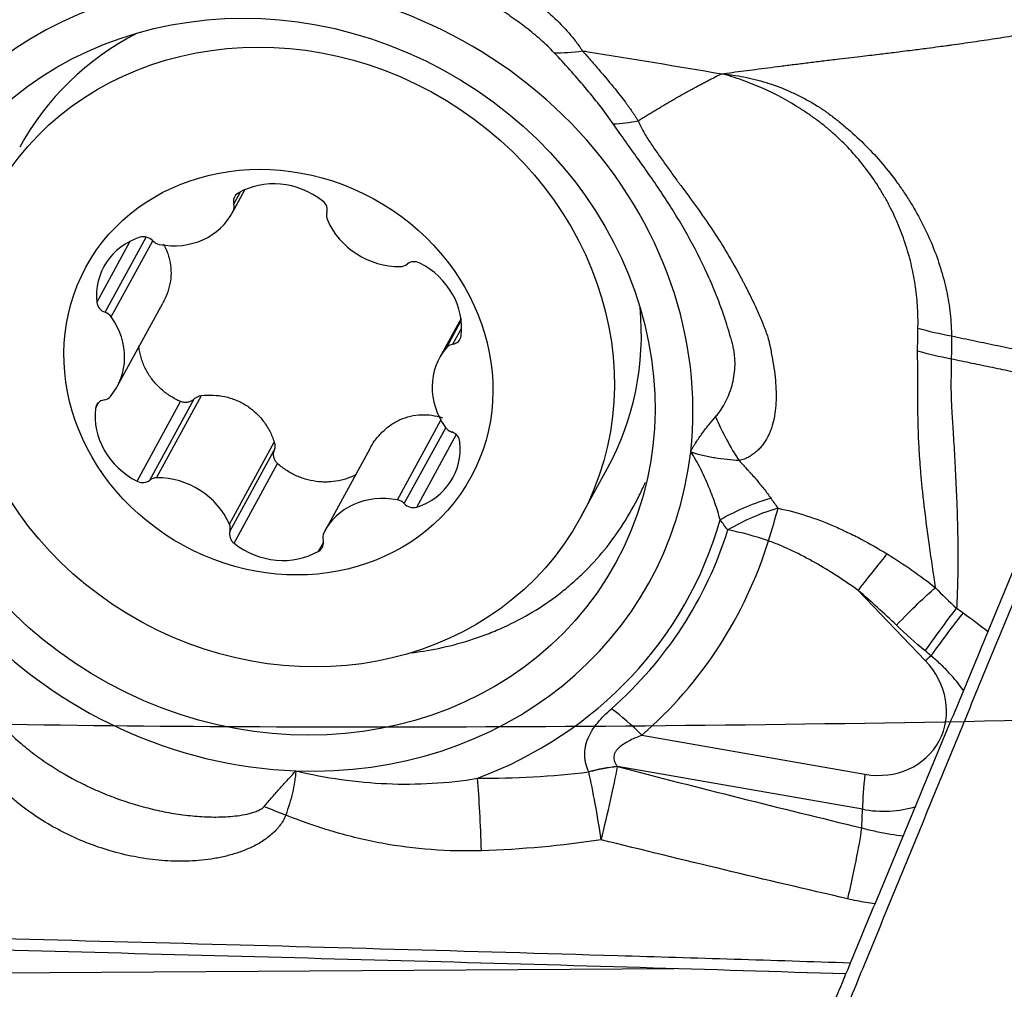
# Model space of a CAD drawing. Units: millimetres. Extents: x 134 to 397, y 162 to 336.
# Drawn here: x 313 to 321, y 263 to 271 of the extents above; entities that cross this region are included whole.
import ezdxf

# ---------------------------------------------------------------- set-up
doc = ezdxf.new("R2010")
doc.units = ezdxf.units.MM
doc.layers.add('1', color=4, linetype='Continuous')
doc.layers.add('CUT', color=1, linetype='Continuous')

msp = doc.modelspace()

# ---------------------------------------------------------------- linework, layer by layer
at = {"layer": '1'}
for p, q in [((314.8728, 269.722), (314.9775, 269.9138)), ((314.8808, 269.7372), (314.9771, 269.9136)), ((314.8862, 269.7949), (314.9414, 269.8961)), ((313.83, 268.9077), (314.1675, 269.5256)), ((313.7623, 268.9893), (314.0363, 269.491)), ((313.8807, 268.87), (314.2215, 269.4941)), ((313.93, 268.2987), (314.3038, 268.9831)), ((316.7521, 268.8565), (316.5757, 268.5335)), ((316.6326, 268.6163), (316.7544, 268.8392)), ((316.6841, 268.6445), (316.7578, 268.7794)), ((314.2528, 267.5489), (314.6214, 268.2238)), ((313.7521, 268.1187), (313.7795, 268.1687)), ((314.0929, 267.5201), (314.4502, 268.1744)), ((314.1967, 267.5288), (314.5608, 268.1955)), ((316.2305, 267.3665), (316.5878, 268.0208)), ((316.286, 267.3361), (316.6266, 267.9598)), ((316.3893, 267.3083), (316.7134, 267.9017)), ((314.8507, 267.1663), (315.2193, 267.8412)), ((314.8547, 267.1077), (315.2189, 267.7745)), ((316.0024, 267.7867), (315.6329, 267.1102)), ((314.8886, 267.0109), (315.2459, 267.6653)), ((317.7341, 267.222), (317.9559, 267.6282)), ((315.5834, 266.9469), (315.6224, 267.0182)), ((320.564, 266.0476), (320.0129, 266.6236)), ((318.2374, 265.4337), (320.068, 265.1138)), ((320.0476, 264.8255), (318.0366, 265.1769)), ((320.0435, 264.6721), (320.0476, 264.8255)), ((318.5013, 263.5159), (306.9694, 263.4416))]:
    msp.add_line(p, q, dxfattribs=at)
for centre, major_axis, ratio, start_param, end_param in [((315.2446, 268.401), (3.372, -1.8415), 0.902108, 2.480617, 3.342244), ((315.2322, 268.3782), (3.0718, -1.6775), 0.902108, 2.076619, 3.494663), ((315.2322, 268.3782), (-3.0718, 1.6775), 0.902108, 3.494663, 5.218212), ((315.5424, 268.9463), (-2.4135, 1.3181), 0.902108, 5.739044, 6.283185), ((315.2644, 269.4067), (-0.5274, 0.288), 0.902108, 4.526861, 5.791391), ((314.9765, 269.8093), (-0.0837, 0.0457), 0.902108, 5.791391, 6.991721), ((314.7958, 269.7805), (-0.0837, 0.0457), 0.902108, 3.173397, 3.850129), ((315.5611, 269.7554), (-0.0837, 0.0457), 0.902108, 3.32653, 4.526861), ((314.3454, 270.01), (-0.5274, 0.288), 0.902108, 1.908867, 3.173397), ((315.7408, 269.6934), (-0.0837, 0.0457), 0.902108, 0.184937, 0.861669), ((316.1956, 269.8394), (-0.5274, 0.288), 0.902108, 0.861669, 2.126199), ((314.3474, 268.9954), (-0.5274, 0.288), 0.902108, 5.574058, 6.838588), ((314.153, 269.44), (-0.0837, 0.0457), 0.902108, 4.373727, 5.574058), ((314.2863, 269.552), (-0.0837, 0.0457), 0.902108, 1.232135, 1.908867), ((316.2438, 269.3715), (-0.0837, 0.0457), 0.902108, 2.126199, 2.802931), ((316.3742, 269.2352), (-0.0837, 0.0457), 0.902108, 4.744193, 5.944524), ((316.1699, 268.8274), (-0.5274, 0.288), 0.902108, 3.479663, 4.744193), ((315.2322, 268.3782), (-3.0718, 1.6775), 0.902108, 0.35307, 2.076619), ((313.8551, 268.9902), (-0.0837, 0.0457), 0.902108, 0.555403, 1.755734), ((313.8049, 268.8251), (-0.0837, 0.0457), 0.902108, 4.220594, 4.897326), ((313.4027, 268.5867), (-0.5274, 0.288), 0.902108, 2.956064, 4.220594), ((315.5424, 268.9463), (-2.4135, 1.3181), 0.902108, 3.141536, 3.685719), ((316.661, 268.7315), (-0.0837, 0.0457), 0.902108, 2.279332, 3.479663), ((316.7073, 268.5575), (-0.0837, 0.0457), 0.902108, 5.420925, 6.097657), ((317.103, 268.2455), (-0.5274, 0.288), 0.902108, 6.097657, 7.362187), ((313.8447, 268.1006), (-0.0837, 0.0457), 0.902108, 5.420925, 6.621256), ((313.7984, 268.2747), (-0.0837, 0.0457), 0.902108, 2.279332, 2.956064), ((314.3358, 268.0048), (-0.5274, 0.288), 0.902108, 0.33807, 1.6026), ((319.4996, 268.5688), (-0.4484, 1.4314), 0.532717, 1.771512, 2.056793), ((316.7008, 268.007), (-0.0837, 0.0457), 0.902108, 1.079002, 1.755734), ((316.6506, 267.8419), (-0.0837, 0.0457), 0.902108, 3.696995, 4.897326), ((316.1583, 267.8367), (-0.5274, 0.288), 0.902108, 2.432465, 3.696995), ((315.2322, 268.3782), (3.0718, -1.6775), 0.902108, 5.218212, 6.636255), ((314.1314, 267.597), (-0.0837, 0.0457), 0.902108, 1.6026, 2.802931), ((314.2619, 267.4606), (-0.0837, 0.0457), 0.902108, 5.267792, 5.944524), ((314.3101, 266.9928), (-0.5274, 0.288), 0.902108, 4.003262, 5.267792), ((316.1603, 266.8221), (-0.5274, 0.288), 0.902108, 5.050459, 6.314989), ((316.2193, 267.2801), (-0.0837, 0.0457), 0.902108, 4.373727, 5.050459), ((316.3527, 267.3922), (-0.0837, 0.0457), 0.902108, 1.232135, 2.432465), ((319.0093, 266.7402), (0.8323, 0.5543), 0.461789, 0.935312, 1.421475), ((319.0695, 266.6513), (0.8238, 0.5669), 0.464289, 0.925379, 1.409524), ((319.0695, 266.6513), (-0.3322, -0.9432), 0.07657, 2.010766, 2.352647), ((315.2446, 268.401), (3.372, -1.8415), 0.902108, 5.62221, 6.483837), ((314.9446, 267.0767), (-0.0837, 0.0457), 0.902108, 0.184937, 1.385268), ((314.7649, 267.1387), (-0.0837, 0.0457), 0.902108, 3.32653, 4.003262), ((315.7098, 267.0516), (-0.0837, 0.0457), 0.902108, 0.031804, 0.708536), ((315.2507, 268.4122), (3.4428, -1.8802), 0.902108, 5.963644, 6.463627), ((319.0695, 266.6513), (0.9552, -0.2958), 0.424504, 1.485162, 1.834228), ((315.2413, 267.4254), (-0.5274, 0.288), 0.902108, 1.385268, 2.649798), ((315.5292, 267.0228), (-0.0837, 0.0457), 0.902108, 2.649798, 3.850129), ((315.2632, 268.435), (-3.743, 2.0441), 0.902108, 2.822052, 3.322034), ((319.8061, 266.2449), (0.5824, 0.8129), 0.058039, 0.626603, 1.128174), ((320.4498, 265.7475), (0.5598, 0.8286), 0.061332, 0.624209, 1.190592), ((320.1278, 265.6812), (0.5474, -0.2989), 0.902108, 5.071859, 7.51532), ((320.7709, 266.4263), (-0.7226, -0.6913), 0.143358, 1.146974, 1.212553), ((318.0306, 265.055), (0.6589, -0.7522), 0.409666, 1.71994, 2.069006), ((317.8095, 264.5099), (0.9179, 0.3968), 0.592682, 1.077876, 1.329136), ((317.8098, 264.509), (0.9179, 0.3967), 0.592698, 1.077903, 1.329135), ((317.8098, 264.509), (0.251, 0.968), 0.073725, 4.799585, 5.49157), ((316.8385, 264.4285), (-0.0218, 0.9998), 0.082078, 4.767135, 5.420384), ((317.8098, 264.509), (-0.1417, 0.9899), 0.101489, 4.76443, 5.378745), ((320.2748, 265.4925), (0.1721, 0.9851), 0.151796, 1.991786, 2.340852), ((315.4101, 264.8389), (1.3946, -0.5524), 0.061529, 4.539454, 4.666902), ((320.1403, 265.704), (-0.8475, 0.4629), 0.902108, 1.930266, 2.405009), ((319.8163, 264.0051), (0.2358, 0.9718), 0.089085, 4.821155, 5.490294)]:
    msp.add_ellipse(centre, major_axis=major_axis, ratio=ratio, start_param=start_param, end_param=end_param, dxfattribs=at)
for centre, major_axis in [((315.2322, 268.3782), (2.792, -1.5248)), ((315.3206, 268.5401), (2.4135, -1.3181)), ((315.2528, 268.4161), (1.5798, -0.8627))]:
    msp.add_ellipse(centre, major_axis=major_axis, ratio=0.902108, dxfattribs=at)
for points, knots in [([(315.1219, 271.9238), (315.1288, 271.9465), (315.1407, 271.9664), (315.1602, 271.9886), (315.1643, 271.9929), (315.1729, 272.0013), (315.1775, 272.0054), (315.1917, 272.0171), (315.2017, 272.0243), (315.2334, 272.0444), (315.2567, 272.0558), (315.2939, 272.0706), (315.3067, 272.0751), (315.3329, 272.0834), (315.3462, 272.0871), (315.3867, 272.0973), (315.4145, 272.1027), (315.4715, 272.1112), (315.5006, 272.1143), (315.5452, 272.1175), (315.5602, 272.1183), (315.5905, 272.1194), (315.6058, 272.1197), (315.6518, 272.12), (315.6826, 272.1193), (315.7756, 272.1147), (315.8382, 272.1085), (315.9646, 272.0905), (316.0283, 272.0787), (316.1248, 272.0572), (316.1571, 272.0493), (316.2213, 272.0326), (316.2533, 272.0237), (316.349, 271.9952), (316.476, 271.9529), (316.6014, 271.9024), (316.695, 271.8614), (316.7261, 271.8472), (316.7876, 271.818), (316.818, 271.803), (316.9083, 271.7567), (316.9673, 271.7242), (317.083, 271.6559), (317.1396, 271.6201), (317.2226, 271.5637), (317.2499, 271.5444), (317.2904, 271.5148), (317.3038, 271.5049), (317.3304, 271.4847), (317.3436, 271.4744), (317.4089, 271.4229), (317.4588, 271.3804), (317.5531, 271.2926), (317.5976, 271.2472), (317.6491, 271.1882), (317.6591, 271.1763), (317.6787, 271.1524), (317.6977, 271.1283), (317.72, 271.0979), (317.7347, 271.0764), (317.7408, 271.0672), (317.7448, 271.061), (317.7469, 271.0579), (317.7488, 271.0548)], [0, 0, 0, 0, 0.03125, 0.03125, 0.039063, 0.039063, 0.046875, 0.046875, 0.0625, 0.0625, 0.09375, 0.09375, 0.109375, 0.109375, 0.125, 0.125, 0.15625, 0.15625, 0.1875, 0.1875, 0.203125, 0.203125, 0.21875, 0.21875, 0.25, 0.25, 0.3125, 0.3125, 0.375, 0.375, 0.40625, 0.40625, 0.4375, 0.4375, 0.5, 0.5625, 0.5625, 0.59375, 0.59375, 0.625, 0.625, 0.6875, 0.6875, 0.75, 0.75, 0.78125, 0.78125, 0.796875, 0.796875, 0.8125, 0.8125, 0.875, 0.875, 0.9375, 0.9375, 0.953125, 0.953125, 0.96875, 0.984375, 0.992188, 0.996094, 0.996094, 1, 1, 1, 1]), ([(317.5173, 271.0394), (317.5, 271.0577), (317.4821, 271.0756), (317.4453, 271.1108), (317.4265, 271.1282), (317.3688, 271.1792), (317.329, 271.2119), (317.2472, 271.2753), (317.2052, 271.3059), (317.1408, 271.3504), (317.119, 271.365), (317.0753, 271.3936), (317.0532, 271.4076), (316.9422, 271.4762), (316.8509, 271.5268), (316.7103, 271.5966), (316.6629, 271.6189), (316.5668, 271.6613), (316.5185, 271.6813), (316.3726, 271.738), (316.2741, 271.7713), (316.1244, 271.8139), (316.0744, 271.8268), (315.9744, 271.8498), (315.9243, 271.86), (315.8242, 271.8774), (315.7741, 271.8846), (315.6738, 271.8955), (315.624, 271.8993), (315.5501, 271.9014), (315.5256, 271.9015), (315.4769, 271.9003), (315.4527, 271.899), (315.4172, 271.8954), (315.4055, 271.8939), (315.3825, 271.8903), (315.3712, 271.8881), (315.349, 271.8827), (315.3382, 271.8795), (315.3233, 271.8734), (315.3185, 271.8712), (315.3095, 271.866), (315.3053, 271.8631), (315.3018, 271.8597)], [0, 0, 0, 0, 0.03125, 0.03125, 0.0625, 0.0625, 0.125, 0.125, 0.1875, 0.1875, 0.21875, 0.21875, 0.25, 0.25, 0.375, 0.375, 0.4375, 0.4375, 0.5, 0.5, 0.625, 0.625, 0.6875, 0.6875, 0.75, 0.75, 0.8125, 0.8125, 0.875, 0.875, 0.90625, 0.90625, 0.9375, 0.9375, 0.953125, 0.953125, 0.96875, 0.96875, 0.984375, 0.984375, 0.992188, 0.992188, 1, 1, 1, 1]), ([(318.891, 270.8666), (318.9207, 270.8705), (318.9815, 270.8785), (319.0746, 270.8906), (319.1717, 270.9032), (319.2728, 270.9162), (319.3779, 270.9296), (319.487, 270.9433), (319.6001, 270.9573), (319.717, 270.9717), (319.8603, 270.9891), (320.0162, 271.0076), (320.1722, 271.0261), (320.3148, 271.0434), (320.4467, 271.0598), (320.5702, 271.0758), (320.6653, 271.0884), (320.7318, 271.0974), (320.7964, 271.1062), (320.8684, 271.1164), (320.9579, 271.1293), (321.0473, 271.1425), (321.1367, 271.1561), (321.2261, 271.17), (321.3155, 271.1843), (321.4049, 271.1989), (321.4943, 271.2138), (321.5837, 271.229), (321.6731, 271.2445), (321.7849, 271.2642), (321.927, 271.29), (322.1075, 271.3238), (322.3114, 271.3625), (322.5379, 271.4056), (322.6961, 271.4356), (322.7789, 271.4513)], [0, 0, 0, 0, 0.023416, 0.047925, 0.07353, 0.100231, 0.12803, 0.156928, 0.18692, 0.217981, 0.25008, 0.301306, 0.342955, 0.375121, 0.415399, 0.447937, 0.472879, 0.49026, 0.50008, 0.523321, 0.546445, 0.569457, 0.592362, 0.615165, 0.637868, 0.660475, 0.682988, 0.70541, 0.727749, 0.75001, 0.788905, 0.833363, 0.883405, 0.938988, 1, 1, 1, 1]), ([(317.7486, 271.0549), (317.7536, 271.0493), (317.7586, 271.0437), (317.7686, 271.0325), (317.7835, 271.0157), (317.8184, 270.9761), (317.8483, 270.9417), (317.9081, 270.8724), (317.9479, 270.8255), (318.0264, 270.7301), (318.065, 270.6816), (318.1204, 270.6073), (318.1384, 270.5823), (318.1646, 270.5442), (318.1774, 270.5251), (318.1898, 270.5057), (318.198, 270.4928), (318.2021, 270.4862), (318.2061, 270.4798)], [0, 0, 0, 0, 0.03125, 0.03125, 0.0625, 0.125, 0.25, 0.25, 0.5, 0.5, 0.75, 0.75, 0.875, 0.875, 0.9375, 0.96875, 0.96875, 1, 1, 1, 1]), ([(317.7487, 271.0548), (317.7644, 271.0523), (318.1461, 270.9915), (318.5265, 270.9288), (318.891, 270.8666)], [0, 0, 0, 0, 0.041091, 1, 1, 1, 1]), ([(318.0023, 270.4544), (317.9665, 270.5067), (317.9286, 270.5577), (317.8506, 270.6581), (317.8105, 270.7075), (317.7288, 270.8048), (317.6873, 270.8527), (317.6031, 270.9472), (317.5605, 270.9937), (317.5172, 271.0394)], [0, 0, 0, 0, 0.25, 0.25, 0.5, 0.5, 0.75, 0.75, 1, 1, 1, 1]), ([(318.2061, 270.4798), (318.2066, 270.4801), (318.2125, 270.4838), (318.2293, 270.4944), (318.2511, 270.5079), (318.2727, 270.5214), (318.2944, 270.5347), (318.316, 270.5479), (318.3376, 270.561), (318.3538, 270.5708), (318.3699, 270.5805), (318.3861, 270.5902), (318.4022, 270.5998), (318.4183, 270.6093), (318.4343, 270.6188), (318.4558, 270.6313), (318.4771, 270.6438), (318.4984, 270.6561), (318.5304, 270.6744), (318.5649, 270.6939), (318.5966, 270.7116), (318.6098, 270.7189), (318.623, 270.7262), (318.6388, 270.7349), (318.6572, 270.745), (318.673, 270.7535), (318.6887, 270.762), (318.7044, 270.7705), (318.7201, 270.7788), (318.741, 270.7899), (318.7618, 270.8008), (318.7826, 270.8116), (318.7982, 270.8197), (318.8137, 270.8277), (318.8448, 270.8435), (318.8705, 270.8564), (318.891, 270.8666)], [0, 0, 0, 0, 0.002164, 0.025369, 0.07178, 0.094986, 0.118191, 0.164602, 0.187808, 0.211013, 0.234219, 0.257424, 0.28063, 0.303835, 0.327041, 0.350246, 0.396657, 0.419863, 0.443068, 0.53589, 0.570698, 0.582301, 0.593904, 0.628712, 0.651918, 0.675123, 0.698329, 0.721534, 0.74474, 0.767945, 0.814356, 0.837562, 0.860767, 0.883973, 0.907178, 1, 1, 1, 1]), ([(320.5035, 268.7744), (320.5038, 268.7884), (320.5041, 268.8025), (320.5042, 268.8307), (320.5041, 268.8448), (320.5033, 268.8872), (320.5023, 268.9155), (320.4973, 269.0007), (320.4917, 269.0577), (320.4795, 269.1436), (320.4748, 269.1724), (320.4642, 269.2297), (320.4582, 269.2582), (320.4387, 269.3434), (320.4233, 269.3998), (320.3875, 269.5114), (320.3672, 269.5667), (320.3216, 269.6763), (320.2964, 269.7305), (320.2545, 269.8111), (320.2398, 269.8379), (320.2094, 269.8906), (320.1937, 269.9166), (320.145, 269.9933), (320.1104, 270.0428), (320.0006, 270.1866), (319.9192, 270.2761), (319.8175, 270.369), (319.8061, 270.3792), (319.783, 270.3993), (319.7482, 270.4289), (319.7127, 270.4571), (319.6647, 270.4934), (319.6403, 270.5109), (319.5912, 270.5451), (319.5663, 270.5617), (319.4408, 270.6422), (319.3364, 270.6991), (319.2, 270.7598), (319.1724, 270.7714), (319.1171, 270.7935), (319.0892, 270.804), (319.0332, 270.8238), (319.005, 270.8331), (318.9624, 270.8463), (318.9411, 270.8527), (318.9196, 270.8588), (318.9053, 270.8627), (318.8982, 270.8647), (318.891, 270.8666)], [0, 0, 0, 0, 0.015625, 0.015625, 0.03125, 0.03125, 0.0625, 0.0625, 0.125, 0.125, 0.15625, 0.15625, 0.1875, 0.1875, 0.25, 0.25, 0.3125, 0.3125, 0.375, 0.375, 0.40625, 0.40625, 0.4375, 0.4375, 0.5, 0.5, 0.625, 0.625, 0.640625, 0.640625, 0.65625, 0.6875, 0.6875, 0.71875, 0.71875, 0.75, 0.75, 0.875, 0.875, 0.90625, 0.90625, 0.9375, 0.9375, 0.96875, 0.96875, 0.984375, 0.992188, 0.992188, 1, 1, 1, 1]), ([(318.891, 270.8666), (318.8987, 270.8658), (318.9063, 270.8651), (318.9217, 270.8634), (318.9446, 270.8608), (318.9676, 270.8578), (319.0137, 270.8512), (319.0443, 270.846), (319.136, 270.8283), (319.1966, 270.8133), (319.317, 270.7763), (319.3767, 270.7543), (319.4654, 270.716), (319.4949, 270.7023), (319.5535, 270.6732), (319.5823, 270.6579), (319.6392, 270.6256), (319.6672, 270.6087), (319.7017, 270.5866), (319.7086, 270.5821), (319.7223, 270.573), (319.7291, 270.5685), (319.7427, 270.5591), (319.7494, 270.5543), (319.7627, 270.5446), (319.7961, 270.5202), (319.8289, 270.4949), (319.8809, 270.4534), (319.9066, 270.432), (319.9821, 270.3667), (320.0305, 270.3214), (320.1236, 270.2274), (320.1683, 270.1786), (320.2541, 270.0776), (320.2951, 270.0254), (320.3538, 269.9445), (320.3729, 269.917), (320.4101, 269.8613), (320.4639, 269.777), (320.512, 269.6908), (320.5712, 269.5742), (320.5983, 269.5151), (320.6473, 269.3951), (320.6692, 269.3342), (320.6981, 269.2416), (320.707, 269.2105), (320.7234, 269.1478), (320.7309, 269.1163), (320.7508, 269.0223), (320.761, 268.9597), (320.7713, 268.866), (320.7739, 268.8348), (320.7767, 268.7881), (320.7774, 268.7725), (320.7784, 268.7414), (320.7786, 268.7258), (320.7787, 268.7103)], [0, 0, 0, 0, 0.007813, 0.007813, 0.015625, 0.03125, 0.03125, 0.0625, 0.0625, 0.125, 0.125, 0.1875, 0.1875, 0.21875, 0.21875, 0.25, 0.25, 0.28125, 0.28125, 0.289063, 0.289063, 0.296875, 0.296875, 0.304688, 0.304688, 0.3125, 0.34375, 0.34375, 0.375, 0.375, 0.4375, 0.4375, 0.5, 0.5, 0.5625, 0.5625, 0.59375, 0.59375, 0.625, 0.6875, 0.6875, 0.75, 0.75, 0.8125, 0.8125, 0.84375, 0.84375, 0.875, 0.875, 0.9375, 0.9375, 0.96875, 0.96875, 0.984375, 0.984375, 1, 1, 1, 1]), ([(318.8418, 268.0494), (318.8501, 268.0587), (318.8579, 268.0684), (318.8728, 268.0882), (318.8799, 268.0983), (318.9003, 268.1289), (318.9126, 268.1499), (318.935, 268.1929), (318.945, 268.2149), (318.9585, 268.2487), (318.9626, 268.2601), (318.9704, 268.2833), (318.9741, 268.2951), (318.9839, 268.3308), (318.9892, 268.355), (318.9972, 268.4046), (318.9999, 268.43), (319.0022, 268.4823), (319.0018, 268.5089), (318.9986, 268.5497), (318.997, 268.5634), (318.9931, 268.5909), (318.9907, 268.6048), (318.9847, 268.6327), (318.9811, 268.6466), (318.9737, 268.6745), (318.9699, 268.6884), (318.9581, 268.73), (318.9499, 268.7578), (318.9241, 268.8407), (318.9056, 268.8956), (318.8658, 269.0047), (318.8445, 269.0589), (318.7997, 269.1661), (318.776, 269.2192), (318.7016, 269.3772), (318.6474, 269.4805), (318.5599, 269.633), (318.5297, 269.6833), (318.4678, 269.7829), (318.4361, 269.8322), (318.3715, 269.93), (318.3385, 269.9784), (318.2717, 270.0746), (318.2378, 270.1224), (318.1698, 270.2175), (318.1357, 270.2649), (318.0682, 270.3596), (318.0349, 270.4069), (318.0023, 270.4544)], [0, 0, 0, 0, 0.015625, 0.015625, 0.03125, 0.03125, 0.0625, 0.0625, 0.09375, 0.09375, 0.109375, 0.109375, 0.125, 0.125, 0.15625, 0.15625, 0.1875, 0.1875, 0.21875, 0.21875, 0.234375, 0.234375, 0.25, 0.25, 0.265625, 0.265625, 0.28125, 0.28125, 0.3125, 0.3125, 0.375, 0.375, 0.4375, 0.4375, 0.5, 0.5, 0.625, 0.625, 0.6875, 0.6875, 0.75, 0.75, 0.8125, 0.8125, 0.875, 0.875, 0.9375, 0.9375, 1, 1, 1, 1]), ([(318.2061, 270.4798), (318.2064, 270.4788), (318.2069, 270.4778), (318.2077, 270.4759), (318.2089, 270.4729), (318.2118, 270.4661), (318.2179, 270.4526), (318.2235, 270.4411), (318.235, 270.4183), (318.2433, 270.4032), (318.2691, 270.3582), (318.2877, 270.3286), (318.3263, 270.2697), (318.3464, 270.2404), (318.3873, 270.1819), (318.4081, 270.1527), (318.4395, 270.1089), (318.4501, 270.0942), (318.4711, 270.065), (318.4816, 270.0503), (318.5028, 270.021), (318.5134, 270.0064), (318.5294, 269.9845), (318.5347, 269.9772), (318.5429, 269.9663), (318.5456, 269.9627), (318.551, 269.9554), (318.5537, 269.9518), (318.5997, 269.89), (318.643, 269.8317), (318.728, 269.7137), (318.7696, 269.654), (318.8504, 269.5332), (318.8894, 269.4721), (318.9646, 269.348), (319.0007, 269.2851), (319.0437, 269.2053), (319.0522, 269.1893), (319.0647, 269.1652), (319.069, 269.1571), (319.0771, 269.1409), (319.0813, 269.1329), (319.1021, 269.0925), (319.1184, 269.0601), (319.1424, 269.0112), (319.1503, 268.9948), (319.1658, 268.962), (319.1734, 268.9456), (319.1883, 268.9125), (319.1956, 268.8959), (319.2099, 268.8626), (319.217, 268.846), (319.2306, 268.8124), (319.2373, 268.7956), (319.2471, 268.7704), (319.2504, 268.7619), (319.2567, 268.7451), (319.2598, 268.7366), (319.2686, 268.7112), (319.2739, 268.6942), (319.2801, 268.6684), (319.282, 268.6598), (319.2856, 268.6427), (319.2875, 268.6341), (319.2929, 268.6084), (319.2964, 268.5913), (319.303, 268.5573), (319.3061, 268.5404), (319.315, 268.49), (319.3202, 268.4567), (319.3288, 268.3908), (319.3323, 268.3584), (319.3373, 268.2946), (319.3389, 268.2632), (319.34, 268.1706), (319.3361, 268.1122), (319.3217, 268.0294), (319.3154, 268.0026), (319.3034, 267.9634), (319.299, 267.9506), (319.2893, 267.9254), (319.284, 267.913), (319.2667, 267.877), (319.2535, 267.854), (319.2306, 267.8213), (319.2225, 267.8107), (319.2051, 267.7902), (319.1958, 267.7804), (319.1758, 267.762), (319.1651, 267.7534), (319.1481, 267.7411), (319.1423, 267.7372), (319.1334, 267.7314), (319.1304, 267.7295), (319.126, 267.7265), (319.1246, 267.7254), (319.1215, 267.7236), (319.12, 267.7226), (319.1063, 267.7141), (319.0932, 267.7075), (319.0721, 267.6996), (319.0648, 267.6973), (319.05, 267.6929), (319.0425, 267.6909), (319.0348, 267.689)], [0, 0, 0, 0, 0.000977, 0.000977, 0.001953, 0.003906, 0.007813, 0.015625, 0.015625, 0.03125, 0.03125, 0.0625, 0.0625, 0.09375, 0.09375, 0.125, 0.125, 0.140625, 0.140625, 0.15625, 0.15625, 0.171875, 0.171875, 0.179687, 0.179687, 0.183594, 0.183594, 0.1875, 0.1875, 0.25, 0.25, 0.3125, 0.3125, 0.375, 0.375, 0.4375, 0.4375, 0.453125, 0.453125, 0.460938, 0.460938, 0.46875, 0.46875, 0.5, 0.5, 0.515625, 0.515625, 0.53125, 0.53125, 0.546875, 0.546875, 0.5625, 0.5625, 0.578125, 0.578125, 0.585938, 0.585938, 0.59375, 0.59375, 0.609375, 0.609375, 0.617188, 0.617188, 0.625, 0.625, 0.640625, 0.640625, 0.65625, 0.65625, 0.6875, 0.6875, 0.71875, 0.71875, 0.75, 0.75, 0.8125, 0.8125, 0.84375, 0.84375, 0.859375, 0.859375, 0.875, 0.875, 0.90625, 0.90625, 0.921875, 0.921875, 0.9375, 0.9375, 0.953125, 0.953125, 0.960938, 0.960938, 0.964844, 0.964844, 0.966797, 0.966797, 0.96875, 0.96875, 0.984375, 0.984375, 0.992188, 0.992188, 1, 1, 1, 1]), ([(314.3075, 269.4666), (314.3201, 269.4455), (314.331, 269.4233), (314.3454, 269.3867), (314.3501, 269.3729), (314.358, 269.3452), (314.3612, 269.3312), (314.369, 269.2885), (314.3715, 269.2593), (314.3708, 269.1995), (314.3676, 269.1698), (314.3559, 269.1108), (314.3474, 269.0815), (314.327, 269.0289), (314.3163, 269.006), (314.3042, 268.9838)], [0, 0, 0, 0, 0.152237, 0.152237, 0.240337, 0.240337, 0.328437, 0.328437, 0.504637, 0.504637, 0.680837, 0.680837, 0.857037, 0.857037, 1, 1, 1, 1]), ([(320.5008, 268.5911), (320.5007, 268.6065), (320.5009, 268.6218), (320.5015, 268.6523), (320.5018, 268.6675), (320.5023, 268.6981), (320.5025, 268.7133), (320.5029, 268.7439), (320.5032, 268.7591), (320.5035, 268.7744)], [0, 0, 0, 0, 0.25, 0.25, 0.5, 0.5, 0.75, 0.75, 1, 1, 1, 1]), ([(320.7787, 268.7103), (320.7787, 268.6949), (320.7786, 268.6795), (320.7784, 268.6488), (320.7783, 268.618), (320.7781, 268.5873), (320.7777, 268.5566), (320.7775, 268.5413), (320.7775, 268.5259)], [0, 0, 0, 0, 0.25, 0.25, 0.5, 0.75, 0.75, 1, 1, 1, 1]), ([(314.4502, 268.1744), (314.421, 268.1871), (314.3932, 268.2018), (314.3535, 268.2271), (314.3406, 268.236), (314.3155, 268.255), (314.3032, 268.265), (314.2681, 268.2962), (314.2467, 268.3186), (314.2175, 268.3545), (314.2083, 268.3669), (314.1908, 268.3924), (314.1825, 268.4056), (314.1596, 268.446), (314.1468, 268.4738), (314.1311, 268.5167), (314.1264, 268.5313), (314.1184, 268.5608), (314.1149, 268.5758), (314.1096, 268.6047), (314.1076, 268.6185), (314.1062, 268.6323)], [0, 0, 0, 0, 0.154886, 0.154886, 0.232328, 0.232328, 0.309771, 0.309771, 0.464657, 0.464657, 0.5421, 0.5421, 0.619542, 0.619542, 0.774428, 0.774428, 0.851871, 0.851871, 0.929314, 0.929314, 1, 1, 1, 1]), ([(320.6482, 266.6458), (320.6481, 266.6459), (320.6316, 266.7613), (320.5997, 266.9762), (320.5647, 267.2345), (320.544, 267.418), (320.5323, 267.5352), (320.5224, 267.6512), (320.5152, 267.7561), (320.5102, 267.8501), (320.5067, 267.9336), (320.5043, 268.0184), (320.5031, 268.0945), (320.5026, 268.1607), (320.5023, 268.2159), (320.502, 268.2694), (320.5018, 268.3212), (320.5017, 268.3712), (320.5016, 268.4192), (320.5014, 268.4651), (320.5013, 268.509), (320.5011, 268.5507), (320.5009, 268.5778), (320.5008, 268.591)], [0, 0, 0, 0, 0.000164, 0.199751, 0.37367, 0.438509, 0.501324, 0.562168, 0.621066, 0.662344, 0.703439, 0.744359, 0.785113, 0.811528, 0.836852, 0.861085, 0.884222, 0.906264, 0.927209, 0.947055, 0.965803, 0.983451, 1, 1, 1, 1]), ([(320.7775, 268.5259), (320.7774, 268.5188), (320.7773, 268.5046), (320.777, 268.4835), (320.7767, 268.4624), (320.7764, 268.4415), (320.7761, 268.4206), (320.7757, 268.3999), (320.7753, 268.3793), (320.7749, 268.3587), (320.7744, 268.3399), (320.7742, 268.3215), (320.7742, 268.3021), (320.7745, 268.2789), (320.775, 268.2521), (320.7757, 268.2216), (320.7766, 268.1911), (320.7778, 268.1604), (320.7793, 268.1294), (320.7813, 268.0945), (320.7841, 268.0512), (320.7873, 268.0037), (320.7917, 267.9344), (320.7967, 267.849), (320.8027, 267.7449), (320.8092, 267.6228), (320.8161, 267.4867), (320.8225, 267.3405), (320.8274, 267.1938), (320.8305, 267.0444), (320.8315, 266.89), (320.8301, 266.7358), (320.8269, 266.6162), (320.8234, 266.5298), (320.8218, 266.4951), (320.8209, 266.4774)], [0, 0, 0, 0, 0.008242, 0.016484, 0.024723, 0.032963, 0.041201, 0.049439, 0.057677, 0.065914, 0.074152, 0.080451, 0.088296, 0.097685, 0.10862, 0.121099, 0.13512, 0.146336, 0.159276, 0.173937, 0.190315, 0.214229, 0.235007, 0.280636, 0.328099, 0.377412, 0.452558, 0.526179, 0.598298, 0.68169, 0.766602, 0.853035, 0.940976, 0.96991, 1, 1, 1, 1]), ([(314.5608, 268.1955), (314.5691, 268.2033), (314.5785, 268.2097), (314.5992, 268.2194), (314.61, 268.2225), (314.6214, 268.2238)], [0, 0, 0, 0, 0.5, 0.5, 1, 1, 1, 1]), ([(314.6214, 268.2238), (314.6536, 268.2274), (314.6856, 268.2285), (314.7495, 268.2256), (314.7812, 268.2216), (314.8287, 268.2114), (314.8444, 268.2073), (314.875, 268.1978), (314.8901, 268.1924), (314.9345, 268.1742), (314.9631, 268.1595), (315.0177, 268.1245), (315.043, 268.1048), (315.0897, 268.0613), (315.1111, 268.0374), (315.1502, 267.9856), (315.1672, 267.9584), (315.1966, 267.9016), (315.2091, 267.872), (315.2193, 267.8412)], [0, 0, 0, 0, 0.125, 0.125, 0.25, 0.25, 0.3125, 0.3125, 0.375, 0.375, 0.5, 0.5, 0.625, 0.625, 0.75, 0.75, 0.875, 0.875, 1, 1, 1, 1]), ([(314.5608, 268.1955), (314.5571, 268.1921), (314.5533, 268.189), (314.5451, 268.1832), (314.5408, 268.1806), (314.532, 268.1761), (314.5275, 268.1741), (314.5182, 268.1708), (314.5133, 268.1695), (314.5036, 268.1676), (314.4987, 268.167), (314.4888, 268.1665), (314.4838, 268.1666), (314.4689, 268.168), (314.4594, 268.1705), (314.4502, 268.1744)], [0, 0, 0, 0, 0.125, 0.125, 0.25, 0.25, 0.375, 0.375, 0.5, 0.5, 0.625, 0.625, 0.75, 0.75, 1, 1, 1, 1]), ([(316.0023, 267.7866), (316.0145, 267.8089), (316.0279, 267.8303), (316.0607, 267.8759), (316.0808, 267.8997), (316.114, 267.9327), (316.1255, 267.9432), (316.1491, 267.963), (316.1613, 267.9723), (316.1987, 267.9983), (316.225, 268.0133), (316.2804, 268.0381), (316.3085, 268.0475), (316.3659, 268.061), (316.3951, 268.0649), (316.4544, 268.0673), (316.4837, 268.0657), (316.5418, 268.0574), (316.5706, 268.0507), (316.5991, 268.0414)], [0, 0, 0, 0, 0.102808, 0.102808, 0.230978, 0.230978, 0.295064, 0.295064, 0.359149, 0.359149, 0.487319, 0.487319, 0.615489, 0.615489, 0.743659, 0.743659, 0.87183, 0.87183, 1, 1, 1, 1]), ([(318.6377, 267.7623), (318.6412, 267.7691), (318.6446, 267.7759), (318.6498, 267.786), (318.6516, 267.7893), (318.6553, 267.7959), (318.6572, 267.7992), (318.6667, 267.8156), (318.6746, 267.8284), (318.6989, 267.8662), (318.7159, 267.8907), (318.7506, 267.9384), (318.7684, 267.9616), (318.8047, 268.0065), (318.8232, 268.0284), (318.8418, 268.0494)], [0, 0, 0, 0, 0.0625, 0.0625, 0.09375, 0.09375, 0.125, 0.125, 0.25, 0.25, 0.5, 0.5, 0.75, 0.75, 1, 1, 1, 1]), ([(315.2193, 267.8412), (315.2229, 267.8304), (315.2246, 267.8191), (315.2244, 267.7963), (315.2225, 267.7852), (315.2189, 267.7745)], [0, 0, 0, 0, 0.5, 0.5, 1, 1, 1, 1]), ([(315.2459, 267.6653), (315.2385, 267.6719), (315.2321, 267.6798), (315.2246, 267.6926), (315.2224, 267.697), (315.2187, 267.7063), (315.2172, 267.7111), (315.2149, 267.7207), (315.2141, 267.7256), (315.2132, 267.7354), (315.2131, 267.7404), (315.2138, 267.7553), (315.2157, 267.765), (315.2189, 267.7745)], [0, 0, 0, 0, 0.25, 0.25, 0.375, 0.375, 0.5, 0.5, 0.625, 0.625, 0.75, 0.75, 1, 1, 1, 1]), ([(318.88, 267.2028), (318.8673, 267.2496), (318.8528, 267.2964), (318.8283, 267.3665), (318.8198, 267.3899), (318.8018, 267.4367), (318.7923, 267.4602), (318.7725, 267.507), (318.7623, 267.5305), (318.7408, 267.5775), (318.7295, 267.6011), (318.706, 267.6479), (318.6936, 267.6712), (318.6673, 267.7172), (318.6533, 267.74), (318.6377, 267.7623)], [0, 0, 0, 0, 0.25, 0.25, 0.375, 0.375, 0.5, 0.5, 0.625, 0.625, 0.75, 0.75, 0.875, 0.875, 1, 1, 1, 1]), ([(319.0348, 267.689), (318.9697, 267.6935), (318.9033, 267.7003), (318.8197, 267.7135), (318.8029, 267.7164), (318.7694, 267.7228), (318.7525, 267.7263), (318.7191, 267.7342), (318.7024, 267.7386), (318.6777, 267.7463), (318.6695, 267.749), (318.6574, 267.7536), (318.6533, 267.7552), (318.6455, 267.7587), (318.6416, 267.7605), (318.6377, 267.7623)], [0, 0, 0, 0, 0.5, 0.5, 0.625, 0.625, 0.75, 0.75, 0.875, 0.875, 0.9375, 0.9375, 0.96875, 0.96875, 1, 1, 1, 1]), ([(315.8905, 267.5727), (315.8802, 267.5675), (315.8697, 267.5626), (315.8448, 267.5521), (315.8304, 267.5466), (315.801, 267.5369), (315.7859, 267.5326), (315.7407, 267.5217), (315.7103, 267.517), (315.664, 267.5137), (315.6485, 267.5132), (315.6174, 267.5135), (315.6016, 267.5143), (315.5548, 267.5187), (315.5241, 267.5241), (315.4788, 267.5359), (315.4638, 267.5404), (315.4341, 267.5507), (315.4193, 267.5565), (315.3757, 267.5757), (315.3202, 267.6057), (315.2698, 267.644), (315.2459, 267.6653)], [0, 0, 0, 0, 0.051008, 0.051008, 0.118793, 0.118793, 0.186578, 0.186578, 0.322149, 0.322149, 0.389934, 0.389934, 0.457719, 0.457719, 0.593289, 0.593289, 0.661074, 0.661074, 0.728859, 0.728859, 0.86443, 1, 1, 1, 1]), ([(319.0348, 267.689), (319.047, 267.6764), (319.0589, 267.6637), (319.0822, 267.6381), (319.0938, 267.6254), (319.1115, 267.6064), (319.1174, 267.6001), (319.1248, 267.5922), (319.1262, 267.5906), (319.1291, 267.5875), (319.1307, 267.5859), (319.1351, 267.5812), (319.1379, 267.578), (319.1521, 267.562), (319.1632, 267.5492), (319.185, 267.5232), (319.1958, 267.5103), (319.2171, 267.4843), (319.2278, 267.4713), (319.2589, 267.4321), (319.2786, 267.4055), (319.2974, 267.3785)], [0, 0, 0, 0, 0.125, 0.125, 0.25, 0.25, 0.3125, 0.3125, 0.328125, 0.328125, 0.34375, 0.34375, 0.375, 0.375, 0.5, 0.5, 0.625, 0.625, 0.75, 0.75, 1, 1, 1, 1]), ([(316.3516, 266.112), (316.4345, 266.1225), (316.5161, 266.1364), (316.6844, 266.1732), (316.771, 266.1968), (316.8772, 266.2319), (316.8984, 266.2392), (316.9405, 266.2544), (316.9615, 266.2623), (317.0239, 266.2867), (317.0648, 266.304), (317.1854, 266.359), (317.3404, 266.4404), (317.4843, 266.5381), (317.588, 266.6176), (317.6388, 266.659), (317.688, 266.7027), (317.7205, 266.7324), (317.7365, 266.7475), (317.8156, 266.8243), (317.8749, 266.8891), (317.9856, 267.0248), (318.0885, 267.167), (318.1758, 267.3219), (318.2253, 267.4228), (318.235, 267.4432), (318.2514, 267.4793), (318.2584, 267.4949), (318.2651, 267.5106)], [0, 0, 0, 0, 0.097347, 0.097347, 0.204322, 0.204322, 0.231066, 0.231066, 0.257809, 0.257809, 0.311297, 0.311297, 0.418272, 0.525246, 0.525246, 0.578734, 0.605477, 0.605477, 0.632221, 0.632221, 0.739196, 0.739196, 0.846171, 0.953145, 0.953145, 0.979889, 0.979889, 1, 1, 1, 1]), ([(319.7873, 262.6351), (319.7886, 262.7245), (319.8101, 262.8712), (319.865, 263.0533), (319.9045, 263.1591), (319.9313, 263.2254), (319.9856, 263.3577), (320.0726, 263.5693), (320.241, 263.9794), (320.4583, 264.5084), (320.7191, 265.1433), (320.9799, 265.7782), (321.1972, 266.3073), (321.3386, 266.6512), (321.4037, 266.8099), (321.4474, 266.9158), (321.4962, 267.0454), (321.5456, 267.1967), (321.5752, 267.307), (321.5887, 267.3674), (321.5922, 267.3839)], [0, 0, 0, 0, 0.065832, 0.098748, 0.115205, 0.131663, 0.139892, 0.197495, 0.263327, 0.39499, 0.526653, 0.658317, 0.78998, 0.855812, 0.87227, 0.888728, 0.921644, 0.954559, 0.987475, 1, 1, 1, 1]), ([(321.4955, 267.4089), (321.492, 267.3924), (321.4785, 267.3319), (321.4487, 267.2216), (321.3988, 267.0702), (321.3495, 266.9404), (321.3053, 266.8343), (321.2395, 266.6753), (321.0965, 266.3309), (320.8766, 265.8009), (320.6127, 265.165), (320.3489, 264.5291), (320.129, 263.9992), (319.9586, 263.5885), (319.8706, 263.3765), (319.8259, 263.269), (319.8198, 263.2541), (319.8192, 263.2526)], [0, 0, 0, 0, 0.014407, 0.052271, 0.090135, 0.127999, 0.146931, 0.165863, 0.241591, 0.393047, 0.544503, 0.695959, 0.847414, 0.923142, 0.989404, 0.99887, 1, 1, 1, 1]), ([(319.3548, 267.2979), (319.4342, 267.2828), (319.5119, 267.262), (319.6651, 267.2121), (319.7405, 267.1832), (319.8523, 267.1349), (319.8894, 267.118), (319.963, 267.0826), (319.9997, 267.0642), (320.1087, 267.0069), (320.18, 266.9662), (320.2502, 266.9232)], [0, 0, 0, 0, 0.25, 0.25, 0.5, 0.5, 0.625, 0.625, 0.75, 0.75, 1, 1, 1, 1]), ([(320.0129, 266.6236), (319.9555, 266.6648), (319.8974, 266.7044), (319.7792, 266.7804), (319.7192, 266.8168), (319.5971, 266.8859), (319.5351, 266.9185), (319.4399, 266.9637), (319.4078, 266.9781), (319.3428, 267.0054), (319.3099, 267.0183), (319.2763, 267.0301)], [0, 0, 0, 0, 0.25, 0.25, 0.5, 0.5, 0.75, 0.75, 0.875, 0.875, 1, 1, 1, 1]), ([(320.2502, 266.9232), (320.3193, 266.8809), (320.3868, 266.8365), (320.5194, 266.7439), (320.5844, 266.6957), (320.6482, 266.6458)], [0, 0, 0, 0, 0.5, 0.5, 1, 1, 1, 1]), ([(320.3271, 266.3375), (320.2759, 266.3864), (320.2242, 266.4347), (320.1195, 266.5301), (320.0666, 266.5772), (320.0129, 266.6236)], [0, 0, 0, 0, 0.5, 0.5, 1, 1, 1, 1]), ([(320.3271, 266.3375), (320.3892, 266.4026), (320.4487, 266.4624), (320.5573, 266.5667), (320.6064, 266.611), (320.6482, 266.6458)], [0, 0, 0, 0, 0.5, 0.5, 1, 1, 1, 1]), ([(320.5637, 266.1259), (320.6134, 266.1969), (320.6608, 266.2634), (320.7477, 266.3821), (320.7871, 266.4342), (320.8209, 266.4772)], [0, 0, 0, 0, 0.5, 0.5, 1, 1, 1, 1]), ([(320.8789, 265.8009), (320.8427, 265.8506), (320.8033, 265.8987), (320.7374, 265.9698), (320.7133, 265.9943), (320.6631, 266.0418), (320.6372, 266.0648), (320.6103, 266.0869)], [0, 0, 0, 0, 0.480216, 0.480216, 0.740108, 0.740108, 1, 1, 1, 1]), ([(317.8008, 265.1331), (317.7905, 265.1551), (317.7824, 265.1776), (317.7739, 265.2118), (317.7716, 265.2234), (317.7685, 265.2466), (317.7676, 265.2584), (317.7668, 265.2939), (317.769, 265.3173), (317.7762, 265.352), (317.7792, 265.3636), (317.7864, 265.3866), (317.7907, 265.3981), (317.805, 265.4319), (317.8166, 265.4538), (317.8431, 265.4962), (317.8581, 265.5169), (317.8908, 265.5572), (317.9086, 265.5769), (317.9461, 265.615), (317.9659, 265.6335), (317.9864, 265.6515)], [0, 0, 0, 0, 0.125, 0.125, 0.1875, 0.1875, 0.25, 0.25, 0.375, 0.375, 0.4375, 0.4375, 0.5, 0.5, 0.625, 0.625, 0.75, 0.75, 0.875, 0.875, 1, 1, 1, 1]), ([(312.8946, 265.6209), (312.9104, 265.5998), (312.9269, 265.5794), (312.961, 265.5394), (312.9787, 265.5198), (313.033, 265.4626), (313.0708, 265.4263), (313.1492, 265.3567), (313.1897, 265.3235), (313.2523, 265.2755), (313.2735, 265.2599), (313.3162, 265.2294), (313.3378, 265.2146), (313.4467, 265.1421), (313.5371, 265.0897), (313.6771, 265.0191), (313.7246, 264.9968), (313.821, 264.955), (313.8697, 264.9356), (314.017, 264.8815), (314.1171, 264.8512), (314.2701, 264.8147), (314.3214, 264.8041), (314.4242, 264.7862), (314.4759, 264.7789), (314.5795, 264.768), (314.6316, 264.7644), (314.7362, 264.7614), (314.7884, 264.7621), (314.8664, 264.7673), (314.8923, 264.7698), (314.944, 264.7766), (314.9699, 264.781), (315.008, 264.7894), (315.0207, 264.7926), (315.0457, 264.7999), (315.058, 264.8039), (315.0824, 264.8134), (315.0944, 264.8188), (315.1114, 264.8286), (315.1169, 264.8321), (315.1274, 264.8401), (315.1323, 264.8445), (315.1367, 264.8495)], [0, 0, 0, 0, 0.03125, 0.03125, 0.0625, 0.0625, 0.125, 0.125, 0.1875, 0.1875, 0.21875, 0.21875, 0.25, 0.25, 0.375, 0.375, 0.4375, 0.4375, 0.5, 0.5, 0.625, 0.625, 0.6875, 0.6875, 0.75, 0.75, 0.8125, 0.8125, 0.875, 0.875, 0.90625, 0.90625, 0.9375, 0.9375, 0.953125, 0.953125, 0.96875, 0.96875, 0.984375, 0.984375, 0.992188, 0.992188, 1, 1, 1, 1]), ([(315.3128, 264.7783), (315.3005, 264.7458), (315.2834, 264.7164), (315.2575, 264.6824), (315.2521, 264.6758), (315.2409, 264.6627), (315.2351, 264.6563), (315.2172, 264.6377), (315.2047, 264.6261), (315.1658, 264.5929), (315.1381, 264.5732), (315.0943, 264.5464), (315.0793, 264.5379), (315.049, 264.522), (315.0336, 264.5145), (314.9872, 264.4934), (314.9556, 264.4811), (314.8914, 264.4593), (314.8588, 264.4499), (314.8092, 264.4376), (314.7926, 264.4339), (314.7591, 264.4269), (314.7422, 264.4238), (314.6918, 264.4152), (314.6581, 264.4107), (314.557, 264.4004), (314.4895, 264.3977), (314.3544, 264.3998), (314.2868, 264.4045), (314.1853, 264.4168), (314.1514, 264.4217), (314.0843, 264.4332), (314.051, 264.4397), (313.9517, 264.4616), (313.8863, 264.4793), (313.7573, 264.5205), (313.6936, 264.5441), (313.5994, 264.5839), (313.5682, 264.5979), (313.5068, 264.6272), (313.4766, 264.6425), (313.387, 264.6903), (313.3291, 264.7247), (313.2166, 264.7988), (313.1621, 264.8384), (313.0831, 264.9022), (313.0572, 264.9241), (313.0192, 264.9581), (313.0066, 264.9697), (312.9818, 264.9931), (312.9695, 265.0051), (312.909, 265.0654), (312.8635, 265.116), (312.7794, 265.2224), (312.7406, 265.2782), (312.6973, 265.3522), (312.6889, 265.3672), (312.6728, 265.3974), (312.6574, 265.428), (312.6398, 265.467), (312.6285, 265.4948), (312.6239, 265.5068), (312.6209, 265.5149), (312.6194, 265.5189), (312.618, 265.5229)], [0, 0, 0, 0, 0.03125, 0.03125, 0.039063, 0.039063, 0.046875, 0.046875, 0.0625, 0.0625, 0.09375, 0.09375, 0.109375, 0.109375, 0.125, 0.125, 0.15625, 0.15625, 0.1875, 0.1875, 0.203125, 0.203125, 0.21875, 0.21875, 0.25, 0.25, 0.3125, 0.3125, 0.375, 0.375, 0.40625, 0.40625, 0.4375, 0.4375, 0.5, 0.5, 0.5625, 0.5625, 0.59375, 0.59375, 0.625, 0.625, 0.6875, 0.6875, 0.75, 0.75, 0.78125, 0.78125, 0.796875, 0.796875, 0.8125, 0.8125, 0.875, 0.875, 0.9375, 0.9375, 0.953125, 0.953125, 0.96875, 0.984375, 0.992188, 0.996094, 0.996094, 1, 1, 1, 1]), ([(318.2374, 265.4337), (318.2044, 265.4211), (318.1721, 265.4074), (318.126, 265.3841), (318.1111, 265.3758), (318.0826, 265.358), (318.069, 265.3484), (318.0505, 265.3328), (318.0447, 265.3273), (318.0338, 265.3158), (318.0288, 265.3098), (318.02, 265.2972), (318.0163, 265.2906), (318.0103, 265.2769), (318.0081, 265.2697), (318.0064, 265.2588), (318.006, 265.2551), (318.0059, 265.2477), (318.006, 265.2439), (318.0073, 265.2328), (318.0091, 265.2255), (318.0145, 265.211), (318.0181, 265.2038), (318.0265, 265.19), (318.0313, 265.1834), (318.0366, 265.1769)], [0, 0, 0, 0, 0.25, 0.25, 0.375, 0.375, 0.5, 0.5, 0.5625, 0.5625, 0.625, 0.625, 0.6875, 0.6875, 0.75, 0.75, 0.78125, 0.78125, 0.8125, 0.8125, 0.875, 0.875, 0.9375, 0.9375, 1, 1, 1, 1]), ([(315.1367, 264.8495), (315.1589, 264.875), (315.181, 264.9003), (315.2248, 264.9505), (315.2466, 264.9755), (315.2898, 265.0244), (315.3113, 265.0485), (315.3542, 265.0957), (315.3755, 265.1188), (315.3967, 265.1413)], [0, 0, 0, 0, 0.25, 0.25, 0.5, 0.5, 0.75, 0.75, 1, 1, 1, 1]), ([(315.3967, 265.1413), (315.396, 265.134), (315.3949, 265.123), (315.3937, 265.1119), (315.3929, 265.1045), (315.3925, 265.1008), (315.3902, 265.082), (315.388, 265.0669), (315.3807, 265.0214), (315.3747, 264.9911), (315.3536, 264.9), (315.3353, 264.8392), (315.3128, 264.7783)], [0, 0, 0, 0, 0.0625, 0.09375, 0.09375, 0.125, 0.125, 0.25, 0.25, 0.5, 0.5, 1, 1, 1, 1]), ([(315.3967, 265.1413), (315.5198, 265.1121), (315.6438, 265.0885), (315.8937, 265.0531), (316.0184, 265.0415), (316.2674, 265.0308), (316.3916, 265.0316), (316.6395, 265.0461), (316.7632, 265.0597), (316.8866, 265.08)], [0, 0, 0, 0, 0.25, 0.25, 0.5, 0.5, 0.75, 0.75, 1, 1, 1, 1]), ([(316.9192, 264.485), (316.7813, 264.4807), (316.6444, 264.4838), (316.3724, 264.5045), (316.2374, 264.522), (315.9691, 264.5714), (315.8359, 264.6031), (315.6706, 264.6517), (315.6375, 264.6619), (315.5718, 264.683), (315.4736, 264.716), (315.3768, 264.7525), (315.3128, 264.7783)], [0, 0, 0, 0, 0.25, 0.25, 0.5, 0.5, 0.75, 0.75, 0.8125, 0.8125, 0.875, 1, 1, 1, 1]), ([(320.0435, 264.6721), (320.0823, 264.6619), (320.1214, 264.6526), (320.2, 264.6359), (320.2396, 264.6284), (320.3138, 264.6163), (320.3485, 264.6114), (320.3832, 264.6071)], [0, 0, 0, 0, 0.34772, 0.34772, 0.695441, 0.695441, 1, 1, 1, 1]), ([(319.9479, 263.5624), (319.3123, 263.5833), (317.4539, 263.6409), (315.59, 263.6919), (313.7489, 263.7418), (312.5207, 263.7749), (311.2912, 263.8089), (310.5224, 263.8308), (310.3686, 263.8352), (310.1379, 263.8419), (309.984, 263.8463), (309.8302, 263.851), (309.5996, 263.8586), (309.2924, 263.8706), (308.986, 263.8874), (308.5272, 263.9166), (308.2223, 263.9411), (307.7661, 263.9845), (307.6142, 264.0001), (307.3106, 264.0313), (307.1587, 264.047), (307.0069, 264.0627)], [0, 0, 0, 0, 0.147863, 0.431909, 0.431909, 0.573932, 0.715954, 0.715954, 0.75146, 0.75146, 0.769213, 0.786966, 0.786966, 0.822472, 0.857977, 0.857977, 0.928989, 0.928989, 0.964494, 0.964494, 1, 1, 1, 1]), ([(320.1495, 264.0479), (320.1249, 264.0515), (320.1004, 264.0554), (320.0264, 264.0683), (319.9771, 264.0783), (319.928, 264.0897)], [0, 0, 0, 0, 0.330321, 0.330321, 1, 1, 1, 1]), ([(319.9106, 263.473), (319.3489, 263.4911), (318.7865, 263.5084), (317.0613, 263.5594), (315.8969, 263.5911), (314.1482, 263.6379), (313.5649, 263.6534), (312.6893, 263.6768), (312.3973, 263.6846), (311.8132, 263.7004), (311.5211, 263.7084), (311.0827, 263.7206), (310.9366, 263.7246), (310.6443, 263.7329), (310.4981, 263.737), (310.2788, 263.7433), (310.2057, 263.7454), (310.0594, 263.7495), (309.9863, 263.7515), (309.84, 263.7559), (309.7669, 263.7581), (309.6208, 263.7631), (309.5478, 263.7658), (309.183, 263.7807), (308.8921, 263.7968), (308.4573, 263.8278), (308.3127, 263.8393), (308.096, 263.858), (308.0239, 263.8645), (307.8797, 263.878), (307.8077, 263.885), (307.7357, 263.8922)], [0, 0, 0, 0, 0.138952, 0.138952, 0.425968, 0.425968, 0.569476, 0.569476, 0.64123, 0.64123, 0.712984, 0.712984, 0.748861, 0.748861, 0.784738, 0.784738, 0.802676, 0.802676, 0.820615, 0.820615, 0.838553, 0.838553, 0.856492, 0.856492, 0.928246, 0.928246, 0.964123, 0.964123, 0.982061, 0.982061, 1, 1, 1, 1])]:
    msp.add_open_spline(points, degree=3, knots=knots, dxfattribs=at)
for points, degree in [([(317.5173, 271.0394), (317.5902, 271.0379), (317.6679, 271.0431), (317.7488, 271.0548)], 3), ([(318.0023, 270.4544), (318.0674, 270.4592), (318.1357, 270.4677), (318.2061, 270.4798)], 3), ([(320.7787, 268.7103), (320.6826, 268.7288), (320.5905, 268.7502), (320.5035, 268.7744)], 3), ([(322.3049, 268.3933), (320.7787, 268.7103)], 1), ([(320.5008, 268.5911), (320.5882, 268.5666), (320.6808, 268.5447), (320.7775, 268.5259)], 3), ([(320.7775, 268.5259), (322.1266, 268.2457)], 1), ([(319.2974, 267.3785), (319.3162, 267.3515), (319.3354, 267.3246), (319.3548, 267.2979)], 3), ([(318.942, 267.1199), (318.9212, 267.1474), (318.9005, 267.175), (318.88, 267.2028)], 3), ([(320.6482, 266.6458), (320.7016, 266.5865), (320.7591, 266.5297), (320.8209, 266.4772)], 3), ([(320.8209, 266.4776), (320.8387, 266.4651), (320.8565, 266.4526), (320.8743, 266.44)], 3), ([(320.8743, 266.44), (320.9447, 266.39), (321.0133, 266.3385), (321.0792, 266.2849)], 3), ([(320.5636, 266.126), (320.4823, 266.1938), (320.4035, 266.2646), (320.3271, 266.3375)], 3), ([(320.6103, 266.0869), (320.5948, 266.1), (320.5792, 266.113), (320.5636, 266.126)], 3), ([(318.0366, 265.1769), (318.0368, 265.1766), (318.0369, 265.1763), (318.037, 265.176)], 3), ([(318.037, 265.176), (318.705, 265.0028), (319.3737, 264.8346), (320.0435, 264.6721)], 3), ([(316.8866, 265.08), (317.1929, 265.079), (317.4977, 265.0969), (317.8012, 265.1322)], 3), ([(317.8012, 265.1322), (317.8011, 265.1325), (317.8009, 265.1328), (317.8008, 265.1331)], 3), ([(317.9028, 264.5749), (317.5779, 264.5259), (317.2501, 264.4953), (316.9192, 264.485)], 3), ([(319.928, 264.0897), (319.2521, 264.2461), (318.5771, 264.408), (317.9028, 264.5749)], 3)]:
    msp.add_open_spline(points, degree=degree, dxfattribs=at)
at = {"layer": 'CUT'}
for centre, radius, start, end in [((316.0404, 525.4105), 259.9078, 270.093752, 271.248673), ((316.0231, 475.9547), 210.4522, 268.931873, 270.120476)]:
    msp.add_arc(centre, radius, start, end, dxfattribs=at)

doc.saveas('drawing.dxf')
